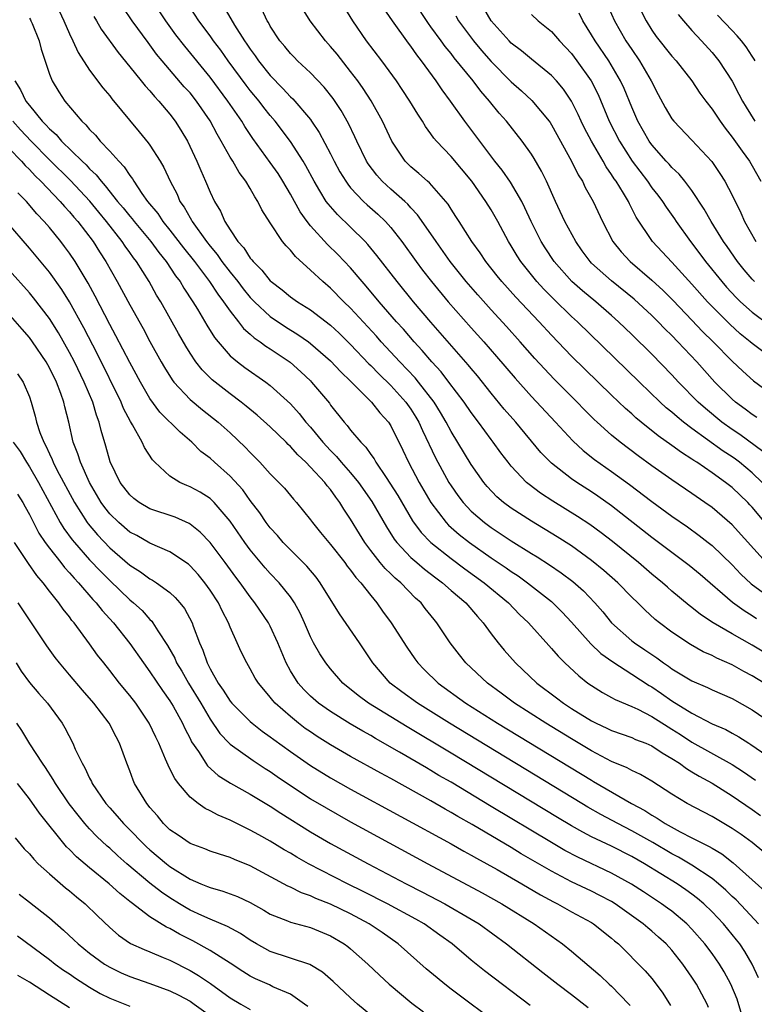
# Model space of a CAD drawing. Units: inches. Extents: x 2640000 to 2643000, y 1515000 to 1518000.
# Drawn here: x 2640038 to 2640111, y 1516205 to 1516303 of the extents above; entities that cross this region are included whole.
import ezdxf

# ---------------------------------------------------------------- set-up
doc = ezdxf.new("R2010")
doc.units = ezdxf.units.IN
doc.header["$MEASUREMENT"] = 0
doc.layers.add('LD26401515_2ft', color=9, linetype='Continuous')

msp = doc.modelspace()

# ---------------------------------------------------------------- linework, layer by layer
at = {"layer": 'LD26401515_2ft'}
for points, elevation in [([(2640113, 1516239.591), (2640111, 1516240.773), (2640109, 1516241.893), (2640107.098, 1516243), (2640105.842, 1516243.842), (2640105, 1516244.534), (2640104.733, 1516244.733), (2640103, 1516246.17), (2640102.549, 1516246.549), (2640102.053, 1516247), (2640101, 1516247.855), (2640099.663, 1516249), (2640097.09, 1516251.09), (2640095.965, 1516251.965), (2640094.811, 1516252.811), (2640093.611, 1516253.611), (2640091.139, 1516255.139), (2640089.924, 1516255.924), (2640088.775, 1516256.775), (2640088.514, 1516257), (2640087, 1516258.605), (2640086.679, 1516259), (2640085.955, 1516259.955), (2640085.212, 1516261), (2640085, 1516261.27), (2640083.73, 1516263), (2640083, 1516263.963), (2640082.303, 1516265), (2640080.793, 1516267), (2640080.006, 1516268.006), (2640079.089, 1516269), (2640078.129, 1516270.129), (2640077.316, 1516271), (2640076.25, 1516272.25), (2640075.571, 1516273), (2640073.842, 1516275), (2640072.552, 1516276.552), (2640072.152, 1516277), (2640071, 1516278.363), (2640069.71, 1516279.711), (2640068.694, 1516280.694), (2640067, 1516282.562), (2640066.653, 1516283), (2640065.96, 1516283.96), (2640065, 1516285.723), (2640064.248, 1516287), (2640063.765, 1516287.765), (2640063, 1516288.89), (2640061.267, 1516291.267), (2640060.461, 1516292.461), (2640060.15, 1516293), (2640058.777, 1516295), (2640057, 1516297.369), (2640054.468, 1516300.468), (2640053.601, 1516301.601), (2640052.586, 1516303), (2640051.269, 1516305)], 8718), ([(2640111.416, 1516243.416), (2640111, 1516243.692), (2640110.184, 1516244.185), (2640109.038, 1516245.039), (2640105.809, 1516247.809), (2640104.709, 1516248.709), (2640101, 1516251.514), (2640097, 1516254.652), (2640095.629, 1516255.629), (2640095, 1516256.052), (2640093.526, 1516257), (2640093, 1516257.363), (2640091, 1516258.903), (2640090.892, 1516259), (2640089.961, 1516259.961), (2640087.441, 1516263), (2640086.305, 1516264.305), (2640085, 1516265.902), (2640083.624, 1516267.624), (2640083, 1516268.355), (2640082.715, 1516268.715), (2640079, 1516272.975), (2640077.267, 1516275), (2640075.623, 1516277), (2640073.622, 1516279.622), (2640072.715, 1516280.716), (2640072.444, 1516281), (2640071, 1516282.418), (2640069.678, 1516283.678), (2640068.746, 1516284.746), (2640068.575, 1516285), (2640067.937, 1516286.063), (2640067.352, 1516287), (2640066.537, 1516288.537), (2640066.258, 1516289), (2640065, 1516290.981), (2640063.471, 1516293), (2640063, 1516293.554), (2640062.36, 1516294.361), (2640061.885, 1516295), (2640061, 1516296.06), (2640060.586, 1516296.586), (2640058.799, 1516299), (2640058.055, 1516300.055), (2640057.343, 1516301), (2640057, 1516301.49), (2640055.884, 1516303), (2640054.569, 1516305)], 8720), ([(2640111.995, 1516257), (2640111, 1516257.965), (2640109.746, 1516259), (2640109.321, 1516259.321), (2640109, 1516259.547), (2640108.118, 1516260.118), (2640105, 1516262.368), (2640104.156, 1516263), (2640103.519, 1516263.519), (2640103, 1516263.993), (2640102.443, 1516264.443), (2640101.835, 1516265), (2640099.76, 1516267), (2640093.591, 1516273), (2640093, 1516273.531), (2640091.239, 1516275.239), (2640090.243, 1516276.243), (2640089.561, 1516277), (2640087.944, 1516279), (2640087.576, 1516279.576), (2640087, 1516280.569), (2640086.726, 1516281), (2640085.657, 1516283), (2640085, 1516284.147), (2640084.464, 1516285), (2640083.06, 1516287), (2640081, 1516289.483), (2640079.562, 1516291), (2640079.303, 1516291.303), (2640079, 1516291.743), (2640078.456, 1516292.456), (2640078.142, 1516293), (2640077.681, 1516293.68), (2640076.888, 1516295), (2640076.146, 1516296.146), (2640075.562, 1516297), (2640074.106, 1516299), (2640072.593, 1516301), (2640071.218, 1516303), (2640069.997, 1516305)], 8728), ([(2640111.475, 1516263.474), (2640111, 1516263.776), (2640110.308, 1516264.308), (2640109.352, 1516265), (2640109, 1516265.303), (2640107.292, 1516267), (2640105.479, 1516269), (2640103.594, 1516271), (2640103, 1516271.62), (2640102.303, 1516272.303), (2640101.636, 1516273), (2640101, 1516273.629), (2640099.257, 1516275.257), (2640097, 1516277.09), (2640095, 1516278.848), (2640094.846, 1516279), (2640094.073, 1516280.073), (2640093.415, 1516281), (2640092.349, 1516283), (2640091.399, 1516285), (2640090.494, 1516287), (2640090.001, 1516288.001), (2640089.269, 1516289.269), (2640089, 1516289.701), (2640088.091, 1516291), (2640086.524, 1516293), (2640085.8, 1516293.8), (2640084.844, 1516295), (2640083.977, 1516295.977), (2640083.21, 1516297), (2640081.318, 1516299.318), (2640081, 1516299.74), (2640080.432, 1516300.432), (2640080.033, 1516301), (2640079, 1516302.411), (2640078.742, 1516302.742), (2640077.257, 1516305)], 8732), ([(2640096.394, 1516305), (2640097.268, 1516303), (2640098.421, 1516301), (2640099, 1516300.126), (2640099.783, 1516299), (2640100.94, 1516297), (2640101.64, 1516295.64), (2640102.345, 1516294.345), (2640103, 1516293.243), (2640103.185, 1516293), (2640105, 1516291.105), (2640106.975, 1516288.974), (2640107.791, 1516287.791), (2640108.288, 1516287), (2640109, 1516285.626), (2640109.853, 1516283.853), (2640110.228, 1516283), (2640111.363, 1516281)], 8742), ([(2640041.975, 1516303.975), (2640042.442, 1516303), (2640043, 1516301.681), (2640043.324, 1516301), (2640043.843, 1516299.844), (2640045, 1516298.063), (2640046.312, 1516296.312), (2640047, 1516295.507), (2640047.22, 1516295.22), (2640049.944, 1516291.945), (2640050.834, 1516290.834), (2640051, 1516290.592), (2640052.01, 1516289), (2640052.38, 1516288.38), (2640053.027, 1516287), (2640053.705, 1516285.705), (2640054.001, 1516285), (2640054.418, 1516284.418), (2640055, 1516283.362), (2640055.143, 1516283.143), (2640055.209, 1516283), (2640056.634, 1516281), (2640057, 1516280.527), (2640057.7, 1516279.7), (2640058.185, 1516279), (2640059, 1516277.941), (2640059.755, 1516277), (2640060.29, 1516276.29), (2640061, 1516275.434), (2640061.419, 1516275), (2640063, 1516273.536), (2640064.51, 1516272.511), (2640065.745, 1516271.744), (2640066.796, 1516271), (2640067, 1516270.847), (2640069, 1516269.126), (2640070.024, 1516268.024), (2640071, 1516267.084), (2640073.068, 1516265), (2640073.914, 1516263.914), (2640074.765, 1516263), (2640075, 1516262.639), (2640076.197, 1516260.197), (2640076.751, 1516259), (2640077.817, 1516257), (2640079, 1516254.999), (2640080.511, 1516253), (2640080.744, 1516252.744), (2640081.802, 1516251.802), (2640082.823, 1516251), (2640085, 1516249.479), (2640086.479, 1516248.479), (2640087, 1516248.101), (2640087.671, 1516247.671), (2640088.612, 1516247), (2640091, 1516245.124), (2640091.145, 1516245), (2640092.068, 1516244.068), (2640093, 1516243.075), (2640094.919, 1516240.919), (2640095.936, 1516239.936), (2640097.101, 1516239.101), (2640099, 1516237.901), (2640100.748, 1516236.748), (2640101, 1516236.611), (2640101.96, 1516235.96), (2640103, 1516235.219), (2640105, 1516233.984), (2640107, 1516232.943), (2640108.358, 1516232.358), (2640109, 1516231.996), (2640109.652, 1516231.652), (2640110.653, 1516231), (2640110.874, 1516230.874), (2640113, 1516229.402)], 8712), ([(2640112.179, 1516237), (2640111, 1516237.735), (2640110.165, 1516238.165), (2640109, 1516238.825), (2640107.485, 1516239.485), (2640107, 1516239.744), (2640106.125, 1516240.125), (2640104.842, 1516240.842), (2640103, 1516242.078), (2640101.765, 1516243), (2640101.34, 1516243.34), (2640100.289, 1516244.289), (2640099.598, 1516245), (2640099, 1516245.571), (2640097.616, 1516247), (2640096.221, 1516248.221), (2640095, 1516249.224), (2640093, 1516250.67), (2640091.582, 1516251.582), (2640089, 1516253.139), (2640087, 1516254.433), (2640086.228, 1516255), (2640085.567, 1516255.567), (2640084.591, 1516256.591), (2640084.252, 1516257), (2640083, 1516258.79), (2640081, 1516262.083), (2640080.524, 1516263), (2640079.963, 1516263.963), (2640079.32, 1516265), (2640077.756, 1516267), (2640077.414, 1516267.414), (2640075.887, 1516269), (2640074.046, 1516271), (2640073.561, 1516271.561), (2640071, 1516274.348), (2640070.324, 1516275), (2640069, 1516276.349), (2640068.224, 1516277), (2640067, 1516278.162), (2640065.493, 1516279.493), (2640065, 1516280.13), (2640064.568, 1516280.568), (2640064.223, 1516281), (2640063, 1516282.846), (2640062.157, 1516284.157), (2640061.766, 1516285), (2640061.45, 1516285.45), (2640061, 1516286.278), (2640060.575, 1516287), (2640059.892, 1516287.892), (2640059.26, 1516289), (2640059, 1516289.414), (2640058.111, 1516291), (2640057.695, 1516291.695), (2640057, 1516293.034), (2640055.645, 1516295), (2640055, 1516295.806), (2640054.43, 1516296.43), (2640052.229, 1516299), (2640051.675, 1516299.675), (2640051, 1516300.595), (2640050.818, 1516300.818), (2640049.24, 1516303), (2640048.331, 1516304.331)], 8716), ([(2640058.38, 1516304.381), (2640059.44, 1516302.56), (2640060.438, 1516301), (2640060.671, 1516300.671), (2640061, 1516300.161), (2640061.495, 1516299.495), (2640061.823, 1516299), (2640063, 1516297.542), (2640064.26, 1516296.26), (2640065, 1516295.435), (2640065.23, 1516295.23), (2640067, 1516293.15), (2640067.112, 1516293), (2640067.88, 1516291.88), (2640069, 1516289.727), (2640069.357, 1516289), (2640069.934, 1516287.933), (2640070.507, 1516287), (2640070.705, 1516286.705), (2640071, 1516286.366), (2640072.294, 1516285), (2640072.657, 1516284.657), (2640073.715, 1516283.715), (2640074.456, 1516283), (2640075, 1516282.389), (2640076.085, 1516281), (2640077.515, 1516279), (2640078.154, 1516278.154), (2640079.053, 1516277), (2640080.73, 1516275), (2640083, 1516272.407), (2640084.265, 1516271), (2640085.544, 1516269.544), (2640087.374, 1516267.374), (2640089, 1516265.541), (2640091.394, 1516263), (2640093.126, 1516261.126), (2640094.168, 1516260.168), (2640095.292, 1516259.292), (2640097, 1516258.091), (2640098.785, 1516256.785), (2640101, 1516255.092), (2640103, 1516253.63), (2640104.552, 1516252.552), (2640105.711, 1516251.711), (2640106.62, 1516251), (2640107, 1516250.698), (2640109, 1516248.792), (2640109.865, 1516247.864), (2640110.896, 1516246.896), (2640113, 1516245.344)], 8722), ([(2640112.403, 1516249), (2640109, 1516252.767), (2640107, 1516254.489), (2640106.285, 1516255), (2640105, 1516255.883), (2640103, 1516257.237), (2640101, 1516258.656), (2640099.648, 1516259.648), (2640097.857, 1516261), (2640097, 1516261.706), (2640095.558, 1516263), (2640095.269, 1516263.269), (2640094.269, 1516264.269), (2640093.563, 1516265), (2640091.277, 1516267.277), (2640090.297, 1516268.297), (2640089.345, 1516269.345), (2640087.901, 1516271), (2640086.531, 1516272.531), (2640085, 1516274.194), (2640083.672, 1516275.672), (2640082.522, 1516277), (2640080.922, 1516279), (2640079.505, 1516281), (2640079, 1516281.754), (2640077.669, 1516283.669), (2640077, 1516284.369), (2640076.708, 1516284.708), (2640076.392, 1516285), (2640075, 1516286.209), (2640074.134, 1516287), (2640073.599, 1516287.598), (2640072.734, 1516288.734), (2640072.57, 1516289), (2640071.6, 1516291), (2640071.42, 1516291.42), (2640070.774, 1516292.774), (2640070.053, 1516294.053), (2640069.248, 1516295.248), (2640068.37, 1516296.369), (2640067, 1516297.803), (2640065.718, 1516299), (2640065.36, 1516299.36), (2640065, 1516299.742), (2640064.44, 1516300.44), (2640063.959, 1516301), (2640063, 1516302.458), (2640062.812, 1516302.812), (2640062.686, 1516303), (2640062.146, 1516304.146)], 8724), ([(2640113.512, 1516251.512), (2640111, 1516254.53), (2640110.773, 1516254.773), (2640110.556, 1516255), (2640109, 1516256.484), (2640108.344, 1516257), (2640107, 1516257.958), (2640105.474, 1516259), (2640105.18, 1516259.18), (2640105, 1516259.314), (2640103.959, 1516259.959), (2640103, 1516260.676), (2640101.636, 1516261.636), (2640099.935, 1516263), (2640099.423, 1516263.423), (2640099, 1516263.816), (2640098.367, 1516264.368), (2640097, 1516265.681), (2640093, 1516269.584), (2640091, 1516271.658), (2640089.774, 1516273), (2640087.46, 1516275.46), (2640086.068, 1516277), (2640085.589, 1516277.589), (2640084.463, 1516279), (2640083.888, 1516279.888), (2640083.072, 1516281), (2640081.794, 1516283), (2640081.493, 1516283.493), (2640081, 1516284.225), (2640080.707, 1516284.707), (2640080.473, 1516285), (2640078.849, 1516286.849), (2640078.653, 1516287), (2640077.791, 1516287.791), (2640077, 1516288.433), (2640076.42, 1516289), (2640075.094, 1516291), (2640074.174, 1516293), (2640073.035, 1516295.035), (2640072.247, 1516296.247), (2640071.722, 1516297), (2640071, 1516297.958), (2640069.658, 1516299.658), (2640069, 1516300.448), (2640068.494, 1516301), (2640066.97, 1516303), (2640066.217, 1516304.217)], 8726), ([(2640112.068, 1516260.068), (2640109.766, 1516261.766), (2640109, 1516262.274), (2640107.987, 1516263), (2640106.351, 1516264.351), (2640105.632, 1516265), (2640103.671, 1516267), (2640103, 1516267.725), (2640101, 1516269.772), (2640099, 1516271.736), (2640097.694, 1516273), (2640097, 1516273.628), (2640095.434, 1516275), (2640094.09, 1516276.09), (2640093.02, 1516277.02), (2640091.265, 1516279), (2640090.371, 1516280.37), (2640089.986, 1516281), (2640088.988, 1516283), (2640088.365, 1516284.365), (2640088.036, 1516285), (2640086.915, 1516286.915), (2640086.102, 1516288.102), (2640085.374, 1516289), (2640083.862, 1516291), (2640082.371, 1516293), (2640080.946, 1516295), (2640080.104, 1516296.104), (2640079.524, 1516297), (2640078.071, 1516299), (2640077.593, 1516299.593), (2640077, 1516300.466), (2640076.764, 1516300.763), (2640075.158, 1516303), (2640074.279, 1516304.279)], 8730), ([(2640113.416, 1516269), (2640111, 1516270.822), (2640110.801, 1516271), (2640109.808, 1516271.808), (2640108.755, 1516272.755), (2640107, 1516274.527), (2640106.554, 1516275), (2640105, 1516276.757), (2640103, 1516278.939), (2640101.078, 1516281), (2640099.44, 1516283.44), (2640098.764, 1516284.764), (2640098.661, 1516285), (2640098.186, 1516285.814), (2640097.452, 1516287), (2640097.259, 1516287.26), (2640097, 1516287.68), (2640096.447, 1516288.447), (2640096.149, 1516289), (2640094.976, 1516291), (2640094.296, 1516292.296), (2640093.957, 1516293), (2640093.664, 1516293.663), (2640093, 1516294.999), (2640092.191, 1516296.191), (2640091.499, 1516297), (2640091, 1516297.536), (2640089, 1516299.171), (2640088.015, 1516300.015), (2640087, 1516300.782), (2640086.784, 1516301), (2640084.996, 1516303), (2640084.267, 1516304.266)], 8736), ([(2640111.229, 1516277), (2640111, 1516277.237), (2640110.184, 1516278.184), (2640109.521, 1516279), (2640108.493, 1516280.492), (2640108.125, 1516281), (2640106.896, 1516283), (2640106.228, 1516284.228), (2640105, 1516286.077), (2640104.3, 1516287), (2640103.71, 1516287.71), (2640103, 1516288.371), (2640102.714, 1516288.714), (2640102.442, 1516289), (2640101, 1516290.644), (2640100.75, 1516291), (2640099.615, 1516293), (2640099, 1516294.377), (2640098.235, 1516296.235), (2640097.889, 1516297), (2640096.714, 1516299), (2640095.343, 1516301), (2640095, 1516301.606), (2640094.132, 1516303), (2640093.762, 1516303.762)], 8740), ([(2640099.94, 1516303.94), (2640100.422, 1516303), (2640101, 1516302.07), (2640101.441, 1516301.441), (2640103, 1516299.456), (2640103.414, 1516299), (2640104.97, 1516297), (2640105.784, 1516295.784), (2640106.364, 1516295), (2640107, 1516294.196), (2640107.793, 1516293), (2640108.303, 1516292.303), (2640109, 1516291.415), (2640109.994, 1516289.994), (2640110.74, 1516289), (2640111, 1516288.553), (2640111.852, 1516287)], 8744), ([(2640039, 1516303.254), (2640039.099, 1516303.099), (2640039.155, 1516303), (2640039.266, 1516302.734), (2640039.965, 1516301), (2640040.16, 1516300.16), (2640041, 1516297.677), (2640041.269, 1516297), (2640041.922, 1516295.922), (2640042.525, 1516295), (2640044.208, 1516293), (2640044.634, 1516292.634), (2640045, 1516292.169), (2640045.587, 1516291.587), (2640046.06, 1516291), (2640047, 1516290.02), (2640047.897, 1516289), (2640048.453, 1516288.453), (2640049, 1516287.583), (2640049.261, 1516287.261), (2640049.406, 1516287), (2640050.2, 1516285.801), (2640050.769, 1516285), (2640051.785, 1516283.785), (2640052.294, 1516283), (2640053, 1516282.138), (2640054.359, 1516280.359), (2640055.431, 1516279), (2640056.936, 1516277), (2640057.756, 1516275.756), (2640058.347, 1516275), (2640059, 1516274.045), (2640059.833, 1516273), (2640060.337, 1516272.337), (2640061, 1516271.762), (2640061.395, 1516271.394), (2640061.994, 1516271), (2640062.566, 1516270.566), (2640063, 1516270.3), (2640064.964, 1516268.964), (2640066.029, 1516268.029), (2640067, 1516267.115), (2640067.116, 1516267), (2640068.88, 1516264.881), (2640069, 1516264.706), (2640070.344, 1516263), (2640070.661, 1516262.661), (2640071, 1516262.202), (2640072.012, 1516261), (2640072.515, 1516260.515), (2640073, 1516259.792), (2640073.34, 1516259.34), (2640073.518, 1516259), (2640074.522, 1516257.477), (2640074.914, 1516256.914), (2640075.69, 1516255.69), (2640077.178, 1516253.178), (2640078.018, 1516252.018), (2640078.985, 1516251), (2640081, 1516249.398), (2640082.381, 1516248.381), (2640084.305, 1516247), (2640086.714, 1516245), (2640087.833, 1516243.834), (2640088.701, 1516243), (2640090.727, 1516240.727), (2640091, 1516240.438), (2640091.663, 1516239.663), (2640092.347, 1516239), (2640093.719, 1516237.719), (2640094.643, 1516237), (2640095, 1516236.746), (2640096.075, 1516236.075), (2640097, 1516235.575), (2640097.361, 1516235.361), (2640099, 1516234.674), (2640099.607, 1516234.393), (2640101, 1516233.68), (2640102.629, 1516232.629), (2640103, 1516232.418), (2640103.865, 1516231.865), (2640105, 1516231.12), (2640109, 1516228.878), (2640110.146, 1516228.146), (2640111.33, 1516227.33)], 8710), ([(2640045.424, 1516303.425), (2640045.692, 1516303), (2640046.166, 1516302.166), (2640047.836, 1516299.836), (2640049, 1516298.422), (2640050.145, 1516297), (2640050.516, 1516296.516), (2640051, 1516296.007), (2640051.45, 1516295.45), (2640051.896, 1516295), (2640053, 1516293.691), (2640053.529, 1516293), (2640054.09, 1516292.09), (2640054.733, 1516291), (2640055.67, 1516289), (2640056.065, 1516288.065), (2640056.554, 1516287), (2640057, 1516285.933), (2640057.437, 1516285), (2640058.033, 1516284.034), (2640058.464, 1516283), (2640059, 1516282.159), (2640059.778, 1516281), (2640060.369, 1516280.369), (2640061, 1516279.353), (2640061.171, 1516279.171), (2640061.29, 1516279), (2640062.162, 1516278.161), (2640063, 1516277.069), (2640063.074, 1516277), (2640064.181, 1516276.181), (2640065, 1516275.5), (2640065.706, 1516275), (2640067, 1516274.199), (2640069, 1516272.654), (2640069.857, 1516271.857), (2640071, 1516270.742), (2640072.821, 1516268.821), (2640073, 1516268.659), (2640073.807, 1516267.807), (2640075, 1516266.662), (2640076.508, 1516265), (2640077, 1516264.297), (2640077.5, 1516263.5), (2640077.791, 1516263), (2640078.157, 1516262.158), (2640079.449, 1516259.449), (2640080.791, 1516257), (2640081, 1516256.669), (2640081.686, 1516255.685), (2640082.198, 1516255), (2640083, 1516254.144), (2640084.317, 1516253), (2640085, 1516252.497), (2640085.91, 1516251.91), (2640087, 1516251.167), (2640089, 1516249.921), (2640089.578, 1516249.578), (2640090.794, 1516248.794), (2640091.986, 1516247.986), (2640093.125, 1516247.125), (2640094.187, 1516246.187), (2640095.329, 1516245), (2640096.105, 1516244.105), (2640097, 1516242.997), (2640099, 1516241.205), (2640099.261, 1516241), (2640100.312, 1516240.312), (2640101, 1516239.829), (2640101.504, 1516239.504), (2640102.179, 1516239), (2640102.674, 1516238.674), (2640103, 1516238.424), (2640105, 1516237.219), (2640106.558, 1516236.558), (2640107, 1516236.338), (2640109, 1516235.445), (2640111, 1516234.327), (2640113, 1516232.97)], 8714), ([(2640081.48, 1516303.48), (2640081.756, 1516303), (2640083.244, 1516301), (2640084.04, 1516300.039), (2640085, 1516298.95), (2640087, 1516296.923), (2640088.013, 1516296.013), (2640089.049, 1516295.049), (2640090.759, 1516293), (2640090.858, 1516292.859), (2640091, 1516292.639), (2640093, 1516289.022), (2640093.659, 1516287.658), (2640094.085, 1516287), (2640094.376, 1516286.376), (2640095.149, 1516285), (2640096.096, 1516283), (2640097.121, 1516281), (2640097.956, 1516279.956), (2640098.829, 1516279), (2640101, 1516277.156), (2640102.126, 1516276.126), (2640103.133, 1516275.133), (2640105, 1516273.171), (2640106.046, 1516272.046), (2640107.109, 1516271), (2640109, 1516269.093), (2640110.066, 1516268.066), (2640111.125, 1516267.125), (2640113, 1516265.75)], 8734), ([(2640089, 1516303.61), (2640089.672, 1516303), (2640091, 1516301.926), (2640091.79, 1516301), (2640093, 1516299.722), (2640093.544, 1516299), (2640094.966, 1516297), (2640095.644, 1516295.644), (2640096.761, 1516293), (2640097.777, 1516291), (2640099.047, 1516289), (2640100.56, 1516287), (2640101, 1516286.365), (2640101.609, 1516285.609), (2640102.07, 1516285), (2640102.432, 1516284.432), (2640103.269, 1516283.269), (2640103.44, 1516283), (2640104.857, 1516281), (2640105.784, 1516279.784), (2640106.353, 1516279), (2640107.964, 1516277), (2640108.446, 1516276.446), (2640109.411, 1516275.411), (2640109.839, 1516275), (2640111, 1516273.958), (2640112.686, 1516272.686)], 8738), ([(2640103.626, 1516303.626), (2640104.143, 1516303), (2640105, 1516302.021), (2640105.955, 1516301), (2640107, 1516299.844), (2640107.692, 1516299), (2640108.988, 1516296.988), (2640109.683, 1516295.683), (2640110.021, 1516295), (2640110.383, 1516294.383), (2640111.251, 1516293)], 8746), ([(2640111.286, 1516299), (2640111.188, 1516299.188), (2640111, 1516299.481), (2640110.4, 1516300.4), (2640109.94, 1516301), (2640109.514, 1516301.514), (2640109, 1516302.035), (2640107.558, 1516303.557)], 8748), ([(2640037.537, 1516297), (2640038.128, 1516296.128), (2640038.656, 1516295), (2640039, 1516294.552), (2640040.272, 1516293), (2640040.641, 1516292.641), (2640041, 1516292.226), (2640041.664, 1516291.663), (2640042.2, 1516291), (2640044.241, 1516289), (2640044.639, 1516288.639), (2640045, 1516288.241), (2640045.656, 1516287.656), (2640046.148, 1516287), (2640046.564, 1516286.564), (2640047.785, 1516285), (2640048.345, 1516284.345), (2640049, 1516283.517), (2640049.245, 1516283.245), (2640049.426, 1516283), (2640051.105, 1516281), (2640051.901, 1516279.901), (2640052.621, 1516279), (2640053.567, 1516277.567), (2640054.004, 1516277), (2640054.369, 1516276.368), (2640055.286, 1516275), (2640055.737, 1516274.263), (2640056.67, 1516272.67), (2640057.437, 1516271.437), (2640057.788, 1516271), (2640059, 1516269.616), (2640059.735, 1516269), (2640060.457, 1516268.457), (2640062.549, 1516267), (2640063, 1516266.657), (2640065, 1516264.813), (2640065.871, 1516263.871), (2640066.548, 1516263), (2640067, 1516262.493), (2640068.228, 1516261), (2640069, 1516260.164), (2640069.586, 1516259.586), (2640070.069, 1516259), (2640071, 1516257.945), (2640071.771, 1516257), (2640073.107, 1516255.107), (2640074.571, 1516252.571), (2640075.34, 1516251.34), (2640075.599, 1516251), (2640077, 1516249.515), (2640077.581, 1516249), (2640078.345, 1516248.345), (2640079.478, 1516247.478), (2640080.141, 1516247), (2640081, 1516246.238), (2640082.461, 1516245), (2640083.626, 1516243.626), (2640084.213, 1516243), (2640085, 1516241.915), (2640085.704, 1516241), (2640086.285, 1516240.285), (2640087.417, 1516239), (2640089.551, 1516237), (2640091.521, 1516235.521), (2640092.193, 1516235), (2640093, 1516234.475), (2640095, 1516233.231), (2640095.459, 1516233), (2640096.513, 1516232.513), (2640097, 1516232.267), (2640099, 1516231.565), (2640099.387, 1516231.387), (2640100.411, 1516231), (2640101, 1516230.748), (2640102.04, 1516230.04), (2640103, 1516229.497), (2640103.77, 1516229), (2640104.47, 1516228.47), (2640105, 1516228.168), (2640105.716, 1516227.716), (2640107.016, 1516227.016), (2640109, 1516225.775), (2640111, 1516224.409), (2640111.811, 1516223.811)], 8708), ([(2640112.162, 1516220.162), (2640111, 1516221.095), (2640109.896, 1516221.896), (2640109, 1516222.512), (2640107, 1516223.695), (2640104.53, 1516225), (2640103, 1516225.924), (2640101, 1516227.227), (2640099.889, 1516227.889), (2640099, 1516228.296), (2640098.554, 1516228.554), (2640097, 1516229.195), (2640095, 1516230.236), (2640093, 1516231.425), (2640090.43, 1516233), (2640087.333, 1516235), (2640085.999, 1516235.999), (2640084.625, 1516237), (2640082.49, 1516239), (2640081.827, 1516239.827), (2640080.928, 1516241), (2640079.599, 1516243), (2640079.32, 1516243.32), (2640078.436, 1516244.436), (2640078.013, 1516245), (2640077.475, 1516245.475), (2640075.989, 1516247), (2640075.445, 1516247.445), (2640075, 1516247.888), (2640074.423, 1516248.423), (2640073.948, 1516249), (2640073, 1516250.218), (2640072.418, 1516251), (2640071.875, 1516251.874), (2640071, 1516253.348), (2640070.326, 1516254.326), (2640069.933, 1516255), (2640069.521, 1516255.521), (2640069, 1516256.272), (2640068.657, 1516256.657), (2640068.413, 1516257), (2640067, 1516258.523), (2640066.526, 1516259), (2640065.73, 1516259.73), (2640065, 1516260.577), (2640064.775, 1516260.775), (2640064.566, 1516261), (2640063, 1516262.531), (2640061.696, 1516263.696), (2640060.6, 1516264.6), (2640060.092, 1516265), (2640059, 1516265.815), (2640057.216, 1516267.216), (2640056.208, 1516268.208), (2640055.593, 1516269), (2640055, 1516269.879), (2640054.568, 1516270.568), (2640053.839, 1516271.84), (2640052.078, 1516275), (2640051.664, 1516275.664), (2640050.916, 1516277), (2640049.662, 1516279), (2640049.371, 1516279.371), (2640049, 1516279.919), (2640048.544, 1516280.544), (2640048.257, 1516281), (2640046.681, 1516283), (2640045.915, 1516283.915), (2640045.021, 1516285.02), (2640043.089, 1516287.09), (2640041, 1516289.152), (2640039.182, 1516291), (2640038.129, 1516292.129), (2640037.354, 1516293)], 8706), ([(2640037, 1516290.273), (2640038.22, 1516289), (2640038.581, 1516288.581), (2640039, 1516288.181), (2640039.562, 1516287.562), (2640040.151, 1516287), (2640042.061, 1516285), (2640042.488, 1516284.488), (2640043, 1516283.955), (2640043.431, 1516283.43), (2640043.817, 1516283), (2640045.338, 1516281), (2640045.974, 1516279.974), (2640046.617, 1516279), (2640047.756, 1516277), (2640049, 1516274.698), (2640050.318, 1516272.318), (2640051, 1516271.04), (2640052.14, 1516269), (2640052.453, 1516268.453), (2640053.223, 1516267.223), (2640053.399, 1516267), (2640055, 1516265.269), (2640056.239, 1516264.239), (2640057.813, 1516263), (2640059, 1516261.922), (2640060.503, 1516260.503), (2640061, 1516259.967), (2640061.97, 1516259), (2640063, 1516257.861), (2640063.861, 1516257), (2640064.408, 1516256.408), (2640065.314, 1516255.314), (2640065.613, 1516255), (2640067, 1516253.273), (2640067.19, 1516253), (2640068.007, 1516252.007), (2640068.811, 1516251), (2640069, 1516250.791), (2640070.413, 1516249), (2640070.66, 1516248.661), (2640071, 1516248.253), (2640071.522, 1516247.522), (2640072.016, 1516247), (2640073, 1516245.72), (2640073.611, 1516245), (2640074.18, 1516244.18), (2640075.039, 1516243), (2640076.586, 1516240.586), (2640077.404, 1516239.404), (2640077.701, 1516239), (2640078.338, 1516238.338), (2640079.72, 1516237), (2640082.487, 1516235), (2640085.634, 1516233), (2640095, 1516227.308), (2640095.202, 1516227.202), (2640098.968, 1516225), (2640100.291, 1516224.291), (2640101, 1516223.827), (2640101.536, 1516223.536), (2640102.328, 1516223), (2640103.819, 1516222.181), (2640105, 1516221.591), (2640106.13, 1516221), (2640106.718, 1516220.718), (2640107, 1516220.536), (2640107.971, 1516219.971), (2640109.096, 1516219.096), (2640111, 1516217.394), (2640112.252, 1516216.252)], 8704), ([(2640111.622, 1516213), (2640110.365, 1516214.365), (2640109.386, 1516215.385), (2640109, 1516215.741), (2640108.365, 1516216.365), (2640107.641, 1516217), (2640107, 1516217.522), (2640105, 1516218.856), (2640103.65, 1516219.65), (2640103, 1516219.979), (2640101.101, 1516221.101), (2640099, 1516222.283), (2640097.602, 1516223), (2640095.914, 1516223.914), (2640094.639, 1516224.639), (2640094.037, 1516225), (2640080.846, 1516233), (2640077.649, 1516235), (2640076.115, 1516236.115), (2640074.938, 1516237), (2640073.196, 1516239), (2640071.892, 1516241), (2640069.885, 1516243.885), (2640067.978, 1516247), (2640067.554, 1516247.554), (2640066.637, 1516248.638), (2640065, 1516250.267), (2640064.285, 1516251), (2640063.699, 1516251.699), (2640063, 1516252.457), (2640062.589, 1516253), (2640061.953, 1516253.953), (2640061, 1516255.193), (2640060.247, 1516256.247), (2640059, 1516257.624), (2640057.425, 1516259), (2640057, 1516259.395), (2640056.089, 1516260.089), (2640055.171, 1516261), (2640054.003, 1516262.003), (2640051.999, 1516263.999), (2640051, 1516265.371), (2640050.058, 1516267), (2640049, 1516268.934), (2640047.617, 1516271.617), (2640047, 1516272.743), (2640045.555, 1516275.555), (2640044.845, 1516276.845), (2640043.561, 1516279), (2640043, 1516279.845), (2640042.512, 1516280.512), (2640042.138, 1516281), (2640041, 1516282.401), (2640040.486, 1516283), (2640039.756, 1516283.756), (2640038.707, 1516285), (2640037.855, 1516285.855)], 8702), ([(2640111.626, 1516207.627), (2640111.005, 1516209), (2640110.26, 1516210.26), (2640109.755, 1516211), (2640109.427, 1516211.427), (2640108.139, 1516213), (2640107, 1516214.197), (2640106.173, 1516215), (2640105.545, 1516215.545), (2640105, 1516215.965), (2640104.401, 1516216.401), (2640103.527, 1516217), (2640100.261, 1516219), (2640099, 1516219.72), (2640097, 1516220.729), (2640095, 1516221.685), (2640094.127, 1516222.127), (2640093, 1516222.767), (2640091.6, 1516223.599), (2640081, 1516230.012), (2640076.632, 1516232.632), (2640072.795, 1516235), (2640071.758, 1516235.758), (2640070.227, 1516237), (2640069, 1516238.422), (2640068.533, 1516239), (2640067.928, 1516239.928), (2640067.312, 1516241), (2640067, 1516241.592), (2640066.402, 1516243), (2640065.959, 1516243.959), (2640065.4, 1516245), (2640065, 1516245.579), (2640063.876, 1516247), (2640063, 1516247.918), (2640062.489, 1516248.489), (2640061, 1516250.277), (2640060.467, 1516251), (2640059, 1516253.124), (2640057.404, 1516255), (2640057.208, 1516255.208), (2640057, 1516255.385), (2640056.008, 1516256.008), (2640055, 1516256.567), (2640054.684, 1516256.684), (2640053.976, 1516257), (2640053, 1516257.614), (2640051.495, 1516259), (2640051.249, 1516259.249), (2640050.466, 1516260.466), (2640050.235, 1516261), (2640049.259, 1516262.741), (2640049.055, 1516263.055), (2640048.372, 1516264.372), (2640048.132, 1516265), (2640045.769, 1516269.769), (2640044.41, 1516272.41), (2640043, 1516274.991), (2640042.223, 1516276.223), (2640041, 1516277.941), (2640039, 1516280.35), (2640036.728, 1516283)], 8700), ([(2640109.951, 1516203.951), (2640109.486, 1516205.486), (2640108.879, 1516207), (2640108.212, 1516208.212), (2640107.734, 1516209), (2640107, 1516210.041), (2640106.286, 1516211), (2640105, 1516212.481), (2640104.494, 1516213), (2640103, 1516214.252), (2640102.574, 1516214.574), (2640101.975, 1516215), (2640100.18, 1516216.18), (2640098.962, 1516216.962), (2640097, 1516218.058), (2640093.635, 1516219.635), (2640092.328, 1516220.328), (2640091, 1516221.097), (2640085, 1516224.712), (2640081, 1516227.11), (2640079.8, 1516227.8), (2640079, 1516228.29), (2640078.543, 1516228.543), (2640075.881, 1516230.12), (2640073.477, 1516231.477), (2640073, 1516231.766), (2640072.2, 1516232.2), (2640070.942, 1516232.942), (2640069, 1516234.15), (2640067.807, 1516235), (2640067, 1516235.705), (2640066.343, 1516236.343), (2640065.779, 1516237), (2640065, 1516238.234), (2640064.569, 1516239), (2640063.743, 1516241), (2640063, 1516242.653), (2640062.817, 1516243), (2640061.47, 1516245), (2640061, 1516245.58), (2640059.989, 1516247), (2640059.558, 1516247.559), (2640058.507, 1516249), (2640057, 1516251.008), (2640056.027, 1516252.027), (2640055, 1516252.844), (2640054.903, 1516252.903), (2640053.521, 1516253.521), (2640051, 1516254.373), (2640049.92, 1516255), (2640049.392, 1516255.392), (2640049, 1516255.741), (2640048.046, 1516257), (2640047.054, 1516259.054), (2640046.62, 1516260.62), (2640046.156, 1516262.156), (2640045.963, 1516263), (2640045.687, 1516263.687), (2640045.303, 1516265), (2640044.455, 1516267), (2640043.485, 1516269), (2640043, 1516269.94), (2640041.902, 1516271.902), (2640041, 1516273.338), (2640039.4, 1516275.4), (2640039, 1516275.878), (2640037, 1516278.162)], 8698), ([(2640106.661, 1516204.661), (2640106.513, 1516205), (2640105.442, 1516207), (2640105, 1516207.686), (2640104.098, 1516209), (2640103, 1516210.377), (2640102.436, 1516211), (2640101.681, 1516211.681), (2640101, 1516212.275), (2640100.599, 1516212.599), (2640100.152, 1516213), (2640097.353, 1516215), (2640097, 1516215.218), (2640095.832, 1516215.833), (2640095, 1516216.249), (2640093, 1516217.193), (2640091, 1516218.241), (2640087.994, 1516219.994), (2640087, 1516220.604), (2640083.092, 1516222.908), (2640081.689, 1516223.689), (2640081, 1516224.107), (2640080.421, 1516224.421), (2640079, 1516225.255), (2640075, 1516227.492), (2640074.019, 1516228.019), (2640071, 1516229.693), (2640069, 1516230.837), (2640067.673, 1516231.673), (2640067, 1516232.123), (2640066.486, 1516232.486), (2640065.801, 1516233), (2640065, 1516233.651), (2640063.476, 1516235), (2640063.248, 1516235.248), (2640063, 1516235.586), (2640062.341, 1516236.341), (2640061.807, 1516237), (2640061.502, 1516237.502), (2640061, 1516238.418), (2640060.651, 1516239), (2640060.101, 1516240.101), (2640059.711, 1516241), (2640059, 1516242.563), (2640058.835, 1516243), (2640058.197, 1516244.197), (2640057.824, 1516245), (2640057, 1516246.269), (2640056.471, 1516247), (2640055.806, 1516247.806), (2640055, 1516248.686), (2640054.833, 1516248.833), (2640053, 1516250.073), (2640051, 1516250.954), (2640049.689, 1516251.689), (2640049, 1516252.047), (2640047.899, 1516253), (2640047, 1516253.879), (2640046.505, 1516254.505), (2640046.155, 1516255), (2640044.974, 1516257), (2640044.08, 1516259), (2640043.841, 1516259.841), (2640043.374, 1516261), (2640042.915, 1516263), (2640042.537, 1516264.536), (2640042.443, 1516265), (2640042.148, 1516265.852), (2640041.709, 1516267), (2640041, 1516268.422), (2640040.673, 1516269), (2640039.326, 1516271), (2640039, 1516271.441), (2640038.281, 1516272.281), (2640035.445, 1516275.446)], 8696), ([(2640037.819, 1516267.819), (2640038.389, 1516267), (2640039, 1516265.534), (2640039.186, 1516265), (2640039.587, 1516263.587), (2640039.718, 1516263), (2640040.044, 1516261.956), (2640040.423, 1516261), (2640040.639, 1516260.639), (2640041, 1516259.829), (2640041.275, 1516259.275), (2640041.371, 1516259), (2640041.749, 1516258.251), (2640043.489, 1516255), (2640044.754, 1516253), (2640044.856, 1516252.856), (2640045.773, 1516251.773), (2640047, 1516250.471), (2640049, 1516248.738), (2640050.077, 1516248.077), (2640051, 1516247.397), (2640051.265, 1516247.265), (2640051.662, 1516247), (2640053, 1516246.009), (2640053.536, 1516245.536), (2640054.002, 1516245), (2640054.441, 1516244.442), (2640055.22, 1516243), (2640055.327, 1516242.673), (2640055.942, 1516241), (2640056.28, 1516240.28), (2640056.696, 1516239), (2640057, 1516238.418), (2640057.812, 1516237), (2640058.306, 1516236.306), (2640059, 1516235.207), (2640059.17, 1516235), (2640061, 1516233.155), (2640061.177, 1516233), (2640062.201, 1516232.201), (2640063, 1516231.647), (2640063.363, 1516231.363), (2640065, 1516230.179), (2640067, 1516228.787), (2640069, 1516227.557), (2640071, 1516226.44), (2640081, 1516220.98), (2640082.26, 1516220.26), (2640083, 1516219.863), (2640083.541, 1516219.542), (2640085.581, 1516218.419), (2640088.053, 1516217), (2640089.905, 1516215.905), (2640091.201, 1516215.201), (2640091.608, 1516215), (2640093, 1516214.205), (2640095, 1516213.123), (2640095.201, 1516213), (2640097, 1516211.572), (2640097.299, 1516211.299), (2640097.667, 1516211), (2640100.338, 1516208.338), (2640101, 1516207.558), (2640101.432, 1516207), (2640102.088, 1516206.088), (2640102.854, 1516204.854)], 8694), ([(2640037.368, 1516261), (2640038.068, 1516260.068), (2640038.7, 1516259), (2640039, 1516258.547), (2640039.905, 1516257), (2640042.072, 1516253), (2640042.417, 1516252.417), (2640043.266, 1516251.266), (2640043.488, 1516251), (2640045, 1516249.293), (2640046.104, 1516248.104), (2640047, 1516247.204), (2640049, 1516245.294), (2640049.366, 1516245), (2640050.22, 1516244.22), (2640051, 1516243.342), (2640051.18, 1516243.18), (2640051.309, 1516243), (2640051.79, 1516242.21), (2640052.753, 1516240.752), (2640053.473, 1516239.473), (2640053.67, 1516239), (2640054.174, 1516238.174), (2640054.856, 1516237), (2640056.075, 1516235), (2640057, 1516233.407), (2640057.971, 1516231.971), (2640058.897, 1516231), (2640059, 1516230.898), (2640061.278, 1516229.278), (2640062.492, 1516228.492), (2640063, 1516228.184), (2640063.69, 1516227.69), (2640067, 1516225.478), (2640068.55, 1516224.55), (2640071, 1516223.186), (2640078.697, 1516219), (2640084.105, 1516216.105), (2640086.071, 1516215), (2640089.276, 1516213), (2640092.089, 1516211), (2640093, 1516210.285), (2640095.868, 1516207.868), (2640096.761, 1516207), (2640097, 1516206.786), (2640098.723, 1516205), (2640098.852, 1516204.853)], 8692), ([(2640037.83, 1516255.829), (2640038.339, 1516255), (2640038.565, 1516254.565), (2640039, 1516253.794), (2640039.951, 1516251.951), (2640040.586, 1516251), (2640041, 1516250.435), (2640042.142, 1516249), (2640042.512, 1516248.512), (2640043, 1516247.998), (2640043.453, 1516247.453), (2640043.894, 1516247), (2640045.331, 1516245.33), (2640045.656, 1516245), (2640046.241, 1516244.241), (2640047.388, 1516243), (2640049, 1516240.953), (2640050.356, 1516239), (2640051, 1516238.123), (2640052.255, 1516236.255), (2640053, 1516235.215), (2640053.314, 1516234.686), (2640054.252, 1516233), (2640054.48, 1516232.479), (2640055, 1516231.486), (2640055.156, 1516231.156), (2640055.835, 1516230.165), (2640056.573, 1516229), (2640056.748, 1516228.748), (2640057.802, 1516227.802), (2640059.021, 1516227.021), (2640061, 1516225.914), (2640063, 1516224.722), (2640064.032, 1516224.032), (2640067, 1516222.173), (2640069, 1516221.025), (2640072.736, 1516219), (2640076.518, 1516217), (2640078.169, 1516216.169), (2640080.397, 1516215), (2640083, 1516213.484), (2640083.791, 1516213), (2640086.539, 1516211), (2640090.156, 1516208.156), (2640091.644, 1516207), (2640093, 1516205.974), (2640094.655, 1516204.655)], 8690), ([(2640088.87, 1516204.87), (2640084.334, 1516208.335), (2640083, 1516209.401), (2640081.101, 1516211), (2640079.889, 1516211.888), (2640078.311, 1516213), (2640077.479, 1516213.479), (2640074.678, 1516215), (2640072.243, 1516216.243), (2640070.677, 1516217), (2640066.799, 1516219), (2640065.643, 1516219.643), (2640065, 1516220.037), (2640064.386, 1516220.386), (2640063, 1516221.235), (2640061.86, 1516221.86), (2640061, 1516222.355), (2640059, 1516223.335), (2640057.818, 1516223.818), (2640057, 1516224.282), (2640056.503, 1516224.503), (2640055.811, 1516225), (2640055, 1516225.64), (2640053.849, 1516227), (2640053.474, 1516227.474), (2640053, 1516228.463), (2640052.809, 1516228.809), (2640052.571, 1516229.429), (2640051.887, 1516231), (2640051.593, 1516231.593), (2640050.939, 1516233), (2640049.588, 1516235), (2640049, 1516235.774), (2640047.988, 1516237), (2640047, 1516238.267), (2640046.4, 1516239), (2640045.79, 1516239.79), (2640045, 1516240.916), (2640043.461, 1516243), (2640043.244, 1516243.244), (2640043, 1516243.585), (2640042.36, 1516244.36), (2640041.923, 1516245), (2640041, 1516246.158), (2640040.365, 1516247), (2640039.726, 1516247.726), (2640038.91, 1516248.91), (2640038.593, 1516249.407), (2640037.526, 1516251)], 8688), ([(2640085.695, 1516203), (2640083, 1516205.001), (2640081, 1516206.511), (2640080.367, 1516207), (2640079.612, 1516207.612), (2640078.534, 1516208.534), (2640075.744, 1516211), (2640074.132, 1516212.132), (2640072.843, 1516213), (2640071, 1516213.986), (2640069, 1516214.968), (2640067.538, 1516215.538), (2640067, 1516215.795), (2640066.093, 1516216.093), (2640065, 1516216.645), (2640064.752, 1516216.752), (2640061, 1516218.786), (2640059.422, 1516219.423), (2640059, 1516219.619), (2640057.938, 1516219.938), (2640057, 1516220.263), (2640056.48, 1516220.479), (2640055, 1516221.007), (2640053.83, 1516221.83), (2640053, 1516222.386), (2640052.36, 1516223), (2640051.753, 1516223.753), (2640051, 1516224.613), (2640050.835, 1516224.835), (2640050.688, 1516225), (2640049.483, 1516227), (2640049.337, 1516227.337), (2640049, 1516228.259), (2640048.703, 1516229), (2640047.987, 1516231), (2640047.631, 1516231.631), (2640046.954, 1516233), (2640045.432, 1516235), (2640044.293, 1516236.293), (2640043, 1516237.831), (2640041.991, 1516239), (2640041.564, 1516239.563), (2640040.724, 1516240.724), (2640037.896, 1516245)], 8686), ([(2640037.676, 1516239), (2640038.197, 1516238.197), (2640039, 1516237.057), (2640039.943, 1516235.943), (2640040.793, 1516235), (2640042.259, 1516233), (2640042.545, 1516232.544), (2640043.333, 1516231), (2640043.573, 1516230.427), (2640044.255, 1516229), (2640044.539, 1516228.54), (2640045, 1516227.523), (2640045.187, 1516227.187), (2640045.261, 1516227), (2640046.622, 1516225), (2640047, 1516224.561), (2640047.746, 1516223.746), (2640048.366, 1516223), (2640049, 1516222.369), (2640050.322, 1516221), (2640050.672, 1516220.672), (2640051, 1516220.379), (2640052.645, 1516219), (2640053, 1516218.722), (2640055, 1516217.468), (2640056.09, 1516217), (2640056.742, 1516216.742), (2640057, 1516216.619), (2640058.264, 1516216.264), (2640059.718, 1516215.718), (2640061, 1516215.123), (2640062.361, 1516214.361), (2640063, 1516213.973), (2640064.705, 1516213.295), (2640065, 1516213.164), (2640067, 1516212.645), (2640069, 1516211.826), (2640070.367, 1516211), (2640070.73, 1516210.73), (2640071, 1516210.502), (2640072.698, 1516209), (2640073.874, 1516207.874), (2640074.829, 1516207), (2640077.109, 1516205.109), (2640078.243, 1516204.243)], 8684), ([(2640073, 1516203.918), (2640071.684, 1516205), (2640071, 1516205.619), (2640069.263, 1516207.263), (2640068.192, 1516208.192), (2640066.944, 1516208.944), (2640063, 1516210.233), (2640061.619, 1516211), (2640061, 1516211.372), (2640060.034, 1516212.034), (2640058.736, 1516212.736), (2640057, 1516213.457), (2640056.173, 1516213.827), (2640055, 1516214.382), (2640054.601, 1516214.601), (2640053.945, 1516215), (2640053, 1516215.584), (2640052.155, 1516216.155), (2640051, 1516217.074), (2640048.713, 1516219), (2640047.794, 1516219.794), (2640047, 1516220.532), (2640046.744, 1516220.745), (2640045.72, 1516221.72), (2640045, 1516222.486), (2640044.537, 1516223), (2640043.842, 1516223.842), (2640042.978, 1516224.978), (2640041.591, 1516227), (2640041.384, 1516227.384), (2640040.593, 1516228.593), (2640040.3, 1516229), (2640039.041, 1516230.959), (2640038.258, 1516232.258), (2640037.764, 1516233)], 8682), ([(2640066.751, 1516204.751), (2640066.416, 1516205), (2640065, 1516205.981), (2640063.263, 1516206.737), (2640062.912, 1516206.912), (2640061.52, 1516207.52), (2640061, 1516207.778), (2640060.249, 1516208.249), (2640059, 1516209.089), (2640057, 1516210.35), (2640055.295, 1516211.295), (2640053.966, 1516211.966), (2640053, 1516212.533), (2640052.673, 1516212.674), (2640051, 1516213.716), (2640049.127, 1516215.127), (2640049, 1516215.242), (2640048.017, 1516216.017), (2640046.948, 1516217), (2640045, 1516218.576), (2640043.687, 1516219.687), (2640043, 1516220.41), (2640042.694, 1516220.694), (2640040.019, 1516224.019), (2640039, 1516225.447), (2640037.822, 1516227)], 8680), ([(2640037.576, 1516221.576), (2640038.496, 1516220.496), (2640039, 1516219.986), (2640039.441, 1516219.441), (2640039.887, 1516219), (2640041, 1516217.989), (2640042.608, 1516216.608), (2640043, 1516216.299), (2640043.7, 1516215.7), (2640044.567, 1516215), (2640045.792, 1516213.792), (2640047, 1516212.642), (2640047.879, 1516211.879), (2640049.062, 1516211.062), (2640050.435, 1516210.435), (2640051, 1516210.217), (2640052.336, 1516209.663), (2640053, 1516209.369), (2640055, 1516208.354), (2640055.858, 1516207.859), (2640057.051, 1516207.051), (2640059, 1516205.634), (2640060.049, 1516205), (2640061, 1516204.468)], 8678), ([(2640037.971, 1516215.971), (2640039, 1516215.181), (2640041, 1516213.587), (2640042.387, 1516212.387), (2640043.42, 1516211.42), (2640043.844, 1516211), (2640045, 1516210.081), (2640046.467, 1516209), (2640047, 1516208.674), (2640048.132, 1516208.132), (2640049, 1516207.753), (2640051, 1516207.075), (2640053, 1516206.337), (2640053.897, 1516205.897), (2640055, 1516205.284), (2640055.413, 1516205), (2640057.492, 1516203.492)], 8676), ([(2640037.816, 1516211.815), (2640041, 1516209.44), (2640041.562, 1516209), (2640042.4, 1516208.4), (2640043, 1516208.012), (2640043.595, 1516207.595), (2640044.518, 1516207), (2640045, 1516206.694), (2640046.065, 1516206.065), (2640047, 1516205.588), (2640049, 1516204.793)], 8674), ([(2640043, 1516204.622), (2640041, 1516205.891), (2640039, 1516207.184), (2640037.853, 1516207.853)], 8672)]:
    msp.add_lwpolyline(points, dxfattribs=dict(at, elevation=elevation))

doc.saveas('drawing.dxf')
